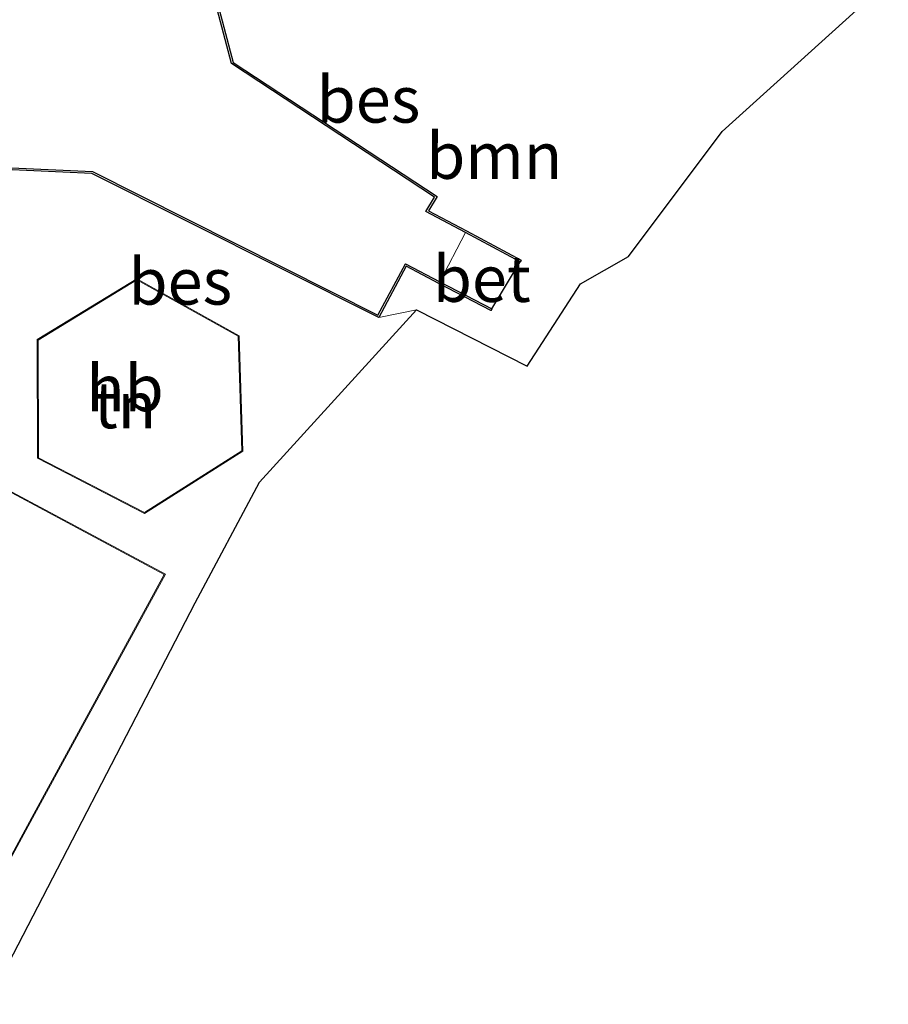
# Model space of a CAD drawing. Units: metres. Extents: x 107430 to 110008, y 449999 to 456253.
# Drawn here: x 109732 to 109779, y 451950 to 452003 of the extents above; entities that cross this region are included whole.
import ezdxf
from ezdxf.enums import TextEntityAlignment as Align

# ---------------------------------------------------------------- set-up
doc = ezdxf.new("R2010")
doc.units = ezdxf.units.M
for name, color, linetype, lineweight in [('B-ME-GR-BOOM-GV-B6', 93, 'Continuous', 18), ('B-ME-IE-GRONDWERKLIJN-GROND_INGERICHT-GV-B6', 253, 'Continuous', 18), ('B-ME-KG-KADASTRAAL-DAKRAND-L-B1', 13, 'Continuous', 18), ('B-ME-OG-BEBOUWING-GV-B6', 173, 'Continuous', 18), ('B-ME-OG-WATER-GV-B6', 153, 'Continuous', 18), ('B-ME-VH-VERH_SOORT-BETON-OVERIG-GV-B6', 8, 'IE-TERREINAFSCHEIDING-NATUURLIJK-HOUTWAL', 18)]:
    doc.layers.add(name, color=color, linetype=linetype, lineweight=lineweight)
for name, color, linetype in [('B-ME-GW-INSTEEKWATERGANG-L-B1', 10, 'Continuous'), ('B-ME-KG-KADASTRAAL-OPNAMEDTMGRENS-L-B1', 10, 'Continuous'), ('B-ME-OB-BESCHOEIING-GV-B6', 10, 'Continuous')]:
    doc.layers.add(name, color=color, linetype=linetype)
doc.styles.add('NLCS-ISO', font='NLCS-ISO.TTF')
doc.linetypes.add('IE-TERREINAFSCHEIDING-NATUURLIJK-HOUTWAL', pattern='A,7,-1.5,[67,NLCS.SHX,S=0.75,R=45,X=0,Y=0],-1.5,7,-1.5,[70,NLCS.SHX,S=0.75,R=0,X=0,Y=0],-1.5', length=20)

msp = doc.modelspace()

# ---------------------------------------------------------------- linework, layer by layer
at = {"layer": 'B-ME-GR-BOOM-GV-B6'}
msp.add_polyline3d([(109751.708, 451986.689, -1.959), (109753.189, 451989.457, -1.935), (109754.961, 451988.533, -2.268), (109757.76, 451987.073, -2.037), (109757.806, 451987.161, -2.037), (109759.347, 451989.706, -1.566), (109759.393, 451989.794, -1.566), (109756.439, 451991.364, -2.271), (109754.394, 451992.451, -1.581), (109754.857, 451993.224, -1.599), (109743.854, 452000.463, -1.599), (109743.089, 452003.315, -1.602), (109747.976, 452011.981, -1.602), (109757.358, 452019.045, -1.6), (109759.036, 452021.312, -1.528), (109779.213, 452005.345, -1.298), (109779.148, 452004.802, -1.298), (109770.242, 451996.736, -1.863), (109765.192, 451989.989, -1.977), (109762.604, 451988.503, -1.977), (109759.727, 451984.07, -1.791), (109753.747, 451987.104, -1.791), (109751.708, 451986.689, -1.959)], dxfattribs=at)
at = {"layer": 'B-ME-GW-INSTEEKWATERGANG-L-B1'}
msp.add_line((109757.806, 451987.161, -2.037), (109759.347, 451989.706, -1.566), dxfattribs=at)
at = {"layer": 'B-ME-IE-GRONDWERKLIJN-GROND_INGERICHT-GV-B6'}
for points in [[(109731.533, 451994.687, -1.99), (109736.228, 451994.472, -2.04)], [(109736.228, 451994.472, -2.04), (109751.708, 451986.689, -1.959), (109753.747, 451987.104, -1.791), (109745.279, 451977.812, -1.491), (109741.797, 451971.296, -1.443), (109730.638, 451949.773, -1.413)], [(109733.296, 451979.095, -1.45), (109739.067, 451976.111, -1.45), (109744.37, 451979.477, -1.45), (109744.167, 451985.709, -1.45), (109738.644, 451988.781, -1.45), (109733.272, 451985.502, -1.45), (109733.296, 451979.095, -1.45)], [(109727.575, 451949.62, -1.45), (109733.024, 451959.676, -1.45), (109740.204, 451972.841, -1.45), (109730.358, 451978.101, -1.45)]]:
    msp.add_polyline3d(points, dxfattribs=at)
at = {"layer": 'B-ME-KG-KADASTRAAL-DAKRAND-L-B1'}
for points in [[(109733.322, 451985.474, 2.303), (109738.645, 451988.723, 2.303), (109744.118, 451985.679, 2.13), (109744.319, 451979.504, 2.13), (109739.064, 451976.169, 2.13), (109733.346, 451979.125, 2.263), (109733.322, 451985.474, 2.303)], [(109732.98, 451959.7, 3.219), (109727.555, 451949.688, 3.111), (109723.445, 451951.962, 3.084), (109723.225, 451951.55, 3.096), (109717.94, 451954.406, 3.111), (109721.159, 451959.871, 2.046), (109720.949, 451960.989, 1.998), (109722.149, 451963.365, 1.824), (109721.129, 451963.909, 1.839), (109720.994, 451963.621, 1.839), (109713.951, 451967.363, 1.839), (109717.995, 451974.799, 1.833), (109725.018, 451971.041, 1.833), (109723.924, 451968.894, 1.845), (109725.027, 451968.37, 1.845), (109730.378, 451978.034, 1.539), (109740.136, 451972.821, 1.302), (109732.98, 451959.7, 3.219)]]:
    msp.add_polyline3d(points, dxfattribs=at)
at = {"layer": 'B-ME-KG-KADASTRAAL-OPNAMEDTMGRENS-L-B1'}
msp.add_polyline3d([(109730.638, 451949.773, -1.413), (109741.797, 451971.296, -1.443), (109745.279, 451977.812, -1.491), (109753.747, 451987.104, -1.791), (109759.727, 451984.07, -1.791), (109762.604, 451988.503, -1.977), (109765.192, 451989.989, -1.977), (109770.242, 451996.736, -1.863), (109779.148, 452004.802, -1.298)], dxfattribs=at)
at = {"layer": 'B-ME-OB-BESCHOEIING-GV-B6'}
for points in [[(109747.976, 452011.981, -1.602), (109743.089, 452003.315, -1.602), (109743.854, 452000.463, -1.599), (109754.857, 451993.224, -1.599), (109754.394, 451992.451, -1.581), (109756.439, 451991.364, -2.271), (109759.393, 451989.794, -1.566), (109759.347, 451989.706, -1.566), (109756.393, 451991.276, -2.268), (109754.254, 451992.413, -2.268), (109754.721, 451993.194, -2.268), (109743.768, 452000.401, -2.268), (109742.981, 452003.329, -2.268), (109747.888, 452012.031, -2.268), (109747.976, 452011.981, -1.602)], [(109751.708, 451986.689, -1.959), (109736.228, 451994.472, -2.04), (109731.533, 451994.687, -1.99), (109730.042, 451992.644, -1.99), (109728.834, 451990.658, -1.99), (109719.516, 451974.094, -2.327), (109719.428, 451974.144, -2.268), (109728.748, 451990.708, -2.268), (109729.958, 451992.7, -2.268), (109731.483, 451994.789, -2.268), (109736.254, 451994.57, -2.268), (109751.666, 451986.823, -2.268), (109753.147, 451989.591, -2.268), (109755.007, 451988.621, -2.268), (109757.806, 451987.161, -2.037), (109757.76, 451987.073, -2.037), (109754.961, 451988.533, -2.268), (109753.189, 451989.457, -1.935), (109751.708, 451986.689, -1.959)]]:
    msp.add_polyline3d(points, dxfattribs=at)
at = {"layer": 'B-ME-OG-BEBOUWING-GV-B6'}
for points in [[(109733.272, 451985.502, -1.45), (109738.644, 451988.781, -1.45), (109744.167, 451985.709, -1.45), (109744.37, 451979.477, -1.45), (109739.067, 451976.111, -1.45), (109733.296, 451979.095, -1.45), (109733.272, 451985.502, -1.45)], [(109719.428, 451974.144, -2.268), (109719.516, 451974.094, -2.327), (109725.085, 451971.062, -1.45), (109723.992, 451968.917, -1.45), (109725.006, 451968.435, -1.45), (109730.358, 451978.101, -1.45), (109740.204, 451972.841, -1.45), (109733.024, 451959.676, -1.45), (109727.575, 451949.62, -1.45), (109723.465, 451951.894, -1.45), (109723.245, 451951.482, -1.45), (109717.871, 451954.387, -1.45), (109721.106, 451959.88, -1.45), (109720.897, 451960.996, -1.45), (109722.082, 451963.344, -1.45), (109721.152, 451963.84, -1.45), (109721.017, 451963.552, -1.45), (109715.133, 451966.648, -2.29), (109715.041, 451966.684, -2.268), (109713.883, 451967.343, -2.268), (109717.975, 451974.867, -2.268), (109719.428, 451974.144, -2.268)]]:
    msp.add_polyline3d(points, dxfattribs=at)
at = {"layer": 'B-ME-OG-WATER-GV-B6'}
msp.add_polyline3d([(109742.981, 452003.329, -2.268), (109743.768, 452000.401, -2.268), (109754.721, 451993.194, -2.268), (109754.254, 451992.413, -2.268), (109756.393, 451991.276, -2.268), (109755.007, 451988.621, -2.268), (109753.147, 451989.591, -2.268), (109751.666, 451986.823, -2.268), (109736.254, 451994.57, -2.268), (109731.483, 451994.789, -2.268)], dxfattribs=at)
at = {"layer": 'B-ME-VH-VERH_SOORT-BETON-OVERIG-GV-B6'}
msp.add_polyline3d([(109757.806, 451987.161, -2.037), (109755.007, 451988.621, -2.268), (109756.393, 451991.276, -2.268), (109759.347, 451989.706, -1.566), (109757.806, 451987.161, -2.037)], dxfattribs=at)

# ---------------------------------------------------------------- texts
at = {"layer": 'B-ME-GR-BOOM-GV-B6', "ltscale": 0.2, "style": 'NLCS-ISO'}
msp.add_text('bmn', height=2.5, dxfattribs=at).set_placement((109757.9456, 451995.4263), align=Align.MIDDLE_CENTER)
at = {"layer": 'B-ME-IE-GRONDWERKLIJN-GROND_INGERICHT-GV-B6', "ltscale": 0.2, "style": 'NLCS-ISO'}
msp.add_text('tn', height=2.5, dxfattribs=at).set_placement((109738.016, 451981.9671), align=Align.MIDDLE_CENTER)
at = {"layer": 'B-ME-OB-BESCHOEIING-GV-B6', "ltscale": 0.2, "style": 'NLCS-ISO'}
for p in [(109751.1553, 451998.4615), (109740.9987, 451988.637)]:
    msp.add_text('bes', height=2.5, dxfattribs=at).set_placement(p, align=Align.MIDDLE_CENTER)
at = {"layer": 'B-ME-OG-BEBOUWING-GV-B6', "ltscale": 0.2, "style": 'NLCS-ISO'}
msp.add_text('hb', height=2.5, dxfattribs=at).set_placement((109738.0126, 451982.8824), align=Align.MIDDLE_CENTER)
at = {"layer": 'B-ME-VH-VERH_SOORT-BETON-OVERIG-GV-B6', "ltscale": 0.2, "style": 'NLCS-ISO'}
msp.add_text('bet', height=2.5, dxfattribs=at).set_placement((109757.2718, 451988.785), align=Align.MIDDLE_CENTER)

doc.saveas('drawing.dxf')
